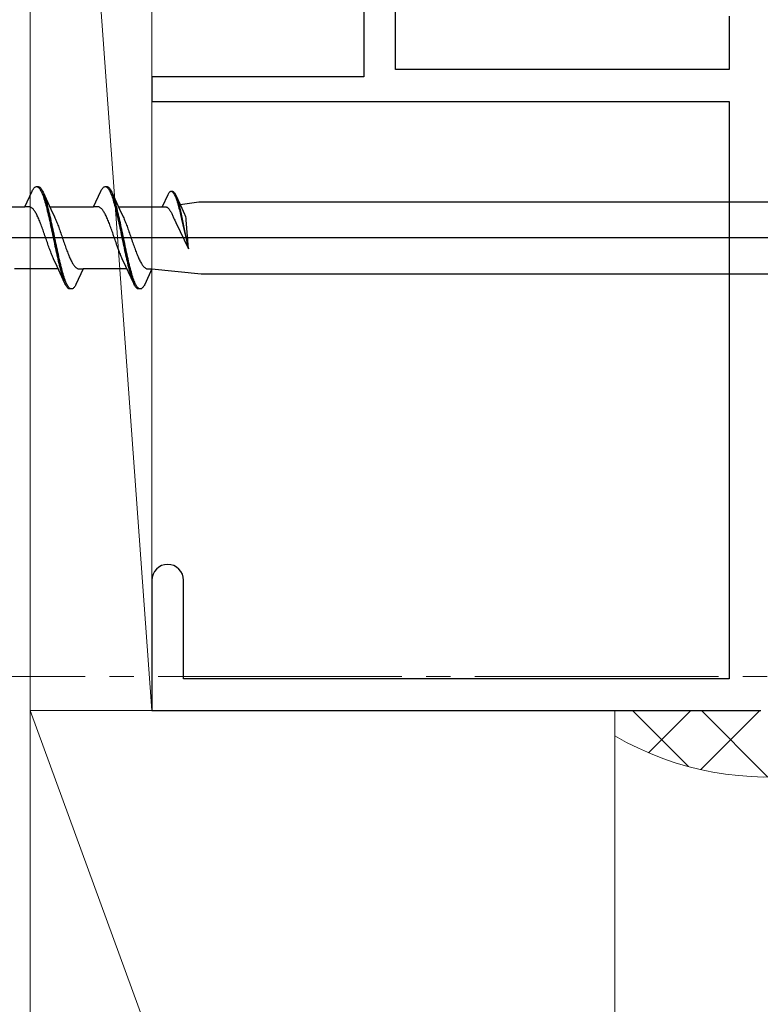
# Model space of a CAD drawing. Extents: x 105 to 1155, y 126 to 1687.
# Drawn here: x 904 to 935, y 1351 to 1391 of the extents above; entities that cross this region are included whole.
import ezdxf

# ---------------------------------------------------------------- set-up
doc = ezdxf.new("R2010")
doc.units = 0
doc.linetypes.add('YCENTER_1', pattern=[13, 10, -1, 1, -1])
for name, color, linetype, lineweight in [('YKK_11', 7, 'CONTINUOUS', 30), ('YKK_12', 2, 'CONTINUOUS', 13), ('YKK_13', 4, 'CONTINUOUS', 30), ('YSS_K', 3, 'CONTINUOUS', 13)]:
    doc.layers.add(name, color=color, linetype=linetype, lineweight=lineweight)

msp = doc.modelspace()

# ---------------------------------------------------------------- linework, layer by layer
at = {"layer": 'YKK_11', "color": 4, "linetype": 'ByBlock', "lineweight": -2, "ltscale": 0.5}
for p, q in [((918.414, 1410.055, 0), (918.414, 1389.055, 0)), ((919.714, 1389.355, 0), (919.714, 1405.555, 0)), ((933.414, 1391.555, 0), (933.414, 1389.355, 0)), ((918.414, 1389.055, 0), (909.714, 1389.055, 0)), ((909.714, 1389.055, 0), (909.714, 1388.055, 0)), ((933.414, 1389.355, 0), (919.714, 1389.355, 0)), ((909.714, 1388.055, 0), (933.414, 1388.055, 0)), ((933.414, 1388.055, 0), (933.414, 1364.355, 0)), ((909.714, 1368.405, 0), (909.714, 1363.055, 0)), ((911.014, 1364.355, 0), (911.014, 1368.405, 0)), ((933.414, 1364.355, 0), (911.014, 1364.355, 0)), ((909.714, 1363.055, 0), (934.714, 1363.055, 0))]:
    msp.add_line(p, q, dxfattribs=at)
for start, end in [(90, 180), (0, 90)]:
    msp.add_arc((910.364, 1368.405, 0), 0.65, start, end, dxfattribs=at)
at = {"layer": 'YKK_12', "color": 1, "linetype": 'YCENTER_1'}
msp.add_line((831.976, 1364.455, 0), (989.714, 1364.455), dxfattribs=at)
at = {"layer": 'YKK_13', "linetype": 'ByBlock', "lineweight": -2, "ltscale": 3}
for p, q in [((904.873, 1384.493), (904.893, 1384.514)), ((904.893, 1384.514), (904.912, 1384.531)), ((904.912, 1384.531), (904.932, 1384.543)), ((904.932, 1384.543), (904.951, 1384.551)), ((904.951, 1384.551), (904.971, 1384.555)), ((904.971, 1384.555), (905.051, 1384.555)), ((905.01, 1384.55), (905.03, 1384.541)), ((905.03, 1384.541), (905.049, 1384.528)), ((905.049, 1384.528), (905.069, 1384.511)), ((905.051, 1384.555), (905.071, 1384.551)), ((905.069, 1384.511), (905.088, 1384.49)), ((905.071, 1384.551), (905.09, 1384.543)), ((905.09, 1384.543), (905.11, 1384.531)), ((905.11, 1384.531), (905.129, 1384.514)), ((905.129, 1384.514), (905.149, 1384.493)), ((907.693, 1384.493), (907.713, 1384.514)), ((907.713, 1384.514), (907.732, 1384.531)), ((907.732, 1384.531), (907.752, 1384.543)), ((907.752, 1384.543), (907.771, 1384.551)), ((907.771, 1384.551), (907.791, 1384.555)), ((907.791, 1384.555), (907.871, 1384.555)), ((907.83, 1384.55), (907.85, 1384.541)), ((907.85, 1384.541), (907.869, 1384.528)), ((907.869, 1384.528), (907.889, 1384.511)), ((907.871, 1384.555), (907.891, 1384.551)), ((907.889, 1384.511), (907.908, 1384.49)), ((907.891, 1384.551), (907.91, 1384.543)), ((907.91, 1384.543), (907.93, 1384.531)), ((907.93, 1384.531), (907.949, 1384.514)), ((907.949, 1384.514), (907.969, 1384.493)), ((904.498, 1383.73), (904.795, 1384.37)), ((904.795, 1384.37), (904.814, 1384.407)), ((904.814, 1384.407), (904.834, 1384.44)), ((904.834, 1384.44), (904.853, 1384.469)), ((904.853, 1384.469), (904.873, 1384.493)), ((905.088, 1384.49), (905.108, 1384.464)), ((905.108, 1384.464), (905.128, 1384.435)), ((905.128, 1384.435), (905.147, 1384.402)), ((905.147, 1384.402), (905.167, 1384.364)), ((905.149, 1384.493), (905.168, 1384.469)), ((905.167, 1384.364), (905.186, 1384.323)), ((905.168, 1384.469), (905.188, 1384.44)), ((905.186, 1384.323), (905.206, 1384.278)), ((905.188, 1384.44), (905.208, 1384.407)), ((905.206, 1384.278), (905.226, 1384.23)), ((905.208, 1384.407), (905.227, 1384.37)), ((905.226, 1384.23), (905.245, 1384.177)), ((905.227, 1384.37), (905.247, 1384.33)), ((905.245, 1384.177), (905.265, 1384.122)), ((905.247, 1384.33), (905.57, 1383.631)), ((905.265, 1384.122), (905.284, 1384.063)), ((905.306, 1384.185), (905.286, 1384.237)), ((905.325, 1384.13), (905.306, 1384.185)), ((905.345, 1384.072), (905.325, 1384.13)), ((907.318, 1383.73), (907.615, 1384.37)), ((907.615, 1384.37), (907.634, 1384.407)), ((907.634, 1384.407), (907.654, 1384.44)), ((907.654, 1384.44), (907.673, 1384.469)), ((907.673, 1384.469), (907.693, 1384.493)), ((907.908, 1384.49), (907.928, 1384.464)), ((907.928, 1384.464), (907.948, 1384.435)), ((907.948, 1384.435), (907.967, 1384.402)), ((907.967, 1384.402), (907.987, 1384.364)), ((907.969, 1384.493), (907.988, 1384.469)), ((907.987, 1384.364), (908.006, 1384.323)), ((907.988, 1384.469), (908.008, 1384.44)), ((908.006, 1384.323), (908.026, 1384.278)), ((908.008, 1384.44), (908.028, 1384.407)), ((908.026, 1384.278), (908.046, 1384.23)), ((908.028, 1384.407), (908.047, 1384.37)), ((908.046, 1384.23), (908.065, 1384.177)), ((908.047, 1384.37), (908.067, 1384.33)), ((908.065, 1384.177), (908.085, 1384.122)), ((908.067, 1384.33), (908.39, 1383.631)), ((908.085, 1384.122), (908.104, 1384.063)), ((908.126, 1384.185), (908.106, 1384.237)), ((908.145, 1384.13), (908.126, 1384.185)), ((908.165, 1384.072), (908.145, 1384.13)), ((910.363, 1384.216), (910.138, 1383.73)), ((910.378, 1384.244), (910.363, 1384.216)), ((910.393, 1384.269), (910.378, 1384.244)), ((910.408, 1384.291), (910.393, 1384.269)), ((910.423, 1384.31), (910.408, 1384.291)), ((910.438, 1384.326), (910.423, 1384.31)), ((910.453, 1384.338), (910.438, 1384.326)), ((910.468, 1384.348), (910.453, 1384.338)), ((910.483, 1384.354), (910.468, 1384.348)), ((910.497, 1384.357), (910.483, 1384.354)), ((910.558, 1384.357), (910.497, 1384.357)), ((910.527, 1384.353), (910.542, 1384.346)), ((910.542, 1384.346), (910.557, 1384.337)), ((910.557, 1384.337), (910.572, 1384.323)), ((910.573, 1384.354), (910.558, 1384.357)), ((910.572, 1384.323), (910.587, 1384.307)), ((910.588, 1384.348), (910.573, 1384.354)), ((910.587, 1384.307), (910.602, 1384.288)), ((910.603, 1384.338), (910.588, 1384.348)), ((910.602, 1384.288), (910.616, 1384.266)), ((910.618, 1384.326), (910.603, 1384.338)), ((910.616, 1384.266), (910.631, 1384.24)), ((910.633, 1384.31), (910.618, 1384.326)), ((910.631, 1384.24), (910.646, 1384.212)), ((910.647, 1384.291), (910.633, 1384.31)), ((910.646, 1384.212), (910.661, 1384.181)), ((910.662, 1384.269), (910.647, 1384.291)), ((910.661, 1384.181), (910.676, 1384.146)), ((910.677, 1384.244), (910.662, 1384.269)), ((910.676, 1384.146), (910.691, 1384.109)), ((910.692, 1384.216), (910.677, 1384.244)), ((910.691, 1384.109), (910.706, 1384.07)), ((910.707, 1384.185), (910.692, 1384.216)), ((910.952, 1383.655), (910.707, 1384.185)), ((910.752, 1384.076), (910.737, 1384.115)), ((902.704, 1383.73), (904.498, 1383.73)), ((904.677, 1383.73), (904.498, 1383.73)), ((904.697, 1383.727), (904.677, 1383.73)), ((904.717, 1383.722), (904.697, 1383.727)), ((904.736, 1383.715), (904.717, 1383.722)), ((904.756, 1383.704), (904.736, 1383.715)), ((904.775, 1383.692), (904.756, 1383.704)), ((905.284, 1384.063), (905.304, 1384)), ((905.304, 1384), (905.323, 1383.935)), ((905.323, 1383.935), (905.343, 1383.867)), ((905.343, 1383.867), (905.363, 1383.795)), ((905.364, 1384.01), (905.345, 1384.072)), ((905.363, 1383.795), (905.382, 1383.722)), ((905.384, 1383.945), (905.364, 1384.01)), ((905.382, 1383.722), (905.402, 1383.645)), ((905.403, 1383.877), (905.384, 1383.945)), ((905.423, 1383.806), (905.403, 1383.877)), ((905.443, 1383.733), (905.423, 1383.806)), ((905.462, 1383.657), (905.443, 1383.733)), ((905.524, 1383.73), (907.318, 1383.73)), ((907.497, 1383.73), (907.318, 1383.73)), ((907.517, 1383.727), (907.497, 1383.73)), ((907.537, 1383.722), (907.517, 1383.727)), ((907.556, 1383.715), (907.537, 1383.722)), ((907.576, 1383.704), (907.556, 1383.715)), ((907.595, 1383.692), (907.576, 1383.704)), ((908.104, 1384.063), (908.124, 1384)), ((908.124, 1384), (908.143, 1383.935)), ((908.143, 1383.935), (908.163, 1383.867)), ((908.163, 1383.867), (908.183, 1383.795)), ((908.184, 1384.01), (908.165, 1384.072)), ((908.183, 1383.795), (908.202, 1383.722)), ((908.204, 1383.945), (908.184, 1384.01)), ((908.202, 1383.722), (908.222, 1383.645)), ((908.223, 1383.877), (908.204, 1383.945)), ((908.243, 1383.806), (908.223, 1383.877)), ((908.263, 1383.733), (908.243, 1383.806)), ((908.282, 1383.657), (908.263, 1383.733)), ((908.344, 1383.73), (910.138, 1383.73)), ((910.138, 1383.73), (910.274, 1383.73)), ((910.274, 1383.73), (910.289, 1383.728)), ((910.289, 1383.728), (910.304, 1383.724)), ((910.304, 1383.724), (910.319, 1383.718)), ((910.319, 1383.718), (910.334, 1383.71)), ((910.334, 1383.71), (910.349, 1383.701)), ((910.349, 1383.701), (910.364, 1383.689)), ((910.706, 1384.07), (910.721, 1384.028)), ((910.721, 1384.028), (910.735, 1383.983)), ((910.735, 1383.983), (910.75, 1383.935)), ((910.75, 1383.935), (910.765, 1383.886)), ((910.767, 1384.034), (910.752, 1384.076)), ((910.765, 1383.886), (910.78, 1383.834)), ((910.781, 1383.99), (910.767, 1384.034)), ((910.78, 1383.834), (910.795, 1383.78)), ((910.796, 1383.943), (910.781, 1383.99)), ((910.795, 1383.78), (910.81, 1383.724)), ((910.811, 1383.893), (910.796, 1383.943)), ((910.81, 1383.724), (910.825, 1383.665)), ((910.826, 1383.842), (910.811, 1383.893)), ((910.841, 1383.788), (910.826, 1383.842)), ((910.856, 1383.732), (910.841, 1383.788)), ((910.871, 1383.674), (910.856, 1383.732)), ((910.876, 1383.819), (911.641, 1383.93)), ((911.641, 1383.93), (940.714, 1383.93)), ((904.795, 1383.677), (904.775, 1383.692)), ((904.814, 1383.659), (904.795, 1383.677)), ((904.834, 1383.639), (904.814, 1383.659)), ((904.854, 1383.617), (904.834, 1383.639)), ((904.873, 1383.592), (904.854, 1383.617)), ((904.893, 1383.565), (904.873, 1383.592)), ((904.912, 1383.536), (904.893, 1383.565)), ((904.932, 1383.504), (904.912, 1383.536)), ((904.952, 1383.471), (904.932, 1383.504)), ((904.971, 1383.435), (904.952, 1383.471)), ((904.991, 1383.398), (904.971, 1383.435)), ((905.01, 1383.358), (904.991, 1383.398)), ((905.03, 1383.317), (905.01, 1383.358)), ((905.049, 1383.274), (905.03, 1383.317)), ((905.402, 1383.645), (905.421, 1383.566)), ((905.421, 1383.566), (905.441, 1383.485)), ((905.441, 1383.485), (905.461, 1383.402)), ((905.461, 1383.402), (905.48, 1383.317)), ((905.482, 1383.578), (905.462, 1383.657)), ((905.48, 1383.317), (905.5, 1383.23)), ((905.501, 1383.498), (905.482, 1383.578)), ((905.521, 1383.415), (905.501, 1383.498)), ((905.541, 1383.33), (905.521, 1383.415)), ((905.56, 1383.243), (905.541, 1383.33)), ((905.57, 1383.631), (905.717, 1383.313)), ((905.717, 1383.313), (905.736, 1383.27)), ((907.615, 1383.677), (907.595, 1383.692)), ((907.634, 1383.659), (907.615, 1383.677)), ((907.654, 1383.639), (907.634, 1383.659)), ((907.674, 1383.617), (907.654, 1383.639)), ((907.693, 1383.592), (907.674, 1383.617)), ((907.713, 1383.565), (907.693, 1383.592)), ((907.732, 1383.536), (907.713, 1383.565)), ((907.752, 1383.504), (907.732, 1383.536)), ((907.772, 1383.471), (907.752, 1383.504)), ((907.791, 1383.435), (907.772, 1383.471)), ((907.811, 1383.398), (907.791, 1383.435)), ((907.83, 1383.358), (907.811, 1383.398)), ((907.85, 1383.317), (907.83, 1383.358)), ((907.869, 1383.274), (907.85, 1383.317)), ((908.222, 1383.645), (908.241, 1383.566)), ((908.241, 1383.566), (908.261, 1383.485)), ((908.261, 1383.485), (908.281, 1383.402)), ((908.281, 1383.402), (908.3, 1383.317)), ((908.302, 1383.578), (908.282, 1383.657)), ((908.3, 1383.317), (908.32, 1383.23)), ((908.321, 1383.498), (908.302, 1383.578)), ((908.341, 1383.415), (908.321, 1383.498)), ((908.361, 1383.33), (908.341, 1383.415)), ((908.38, 1383.243), (908.361, 1383.33)), ((908.39, 1383.631), (908.537, 1383.313)), ((908.537, 1383.313), (908.556, 1383.27)), ((910.364, 1383.689), (910.378, 1383.676)), ((910.378, 1383.676), (910.393, 1383.661)), ((910.393, 1383.661), (910.408, 1383.644)), ((910.408, 1383.644), (910.423, 1383.625)), ((910.423, 1383.625), (910.438, 1383.604)), ((910.438, 1383.604), (910.453, 1383.582)), ((910.453, 1383.582), (910.468, 1383.558)), ((910.468, 1383.558), (910.483, 1383.533)), ((910.483, 1383.533), (910.498, 1383.506)), ((910.498, 1383.506), (910.512, 1383.477)), ((910.512, 1383.477), (910.527, 1383.447)), ((910.527, 1383.447), (910.542, 1383.416)), ((910.542, 1383.416), (910.557, 1383.383)), ((910.557, 1383.383), (910.572, 1383.349)), ((910.572, 1383.349), (910.587, 1383.314)), ((910.587, 1383.314), (910.602, 1383.278)), ((910.825, 1383.665), (910.84, 1383.606)), ((910.84, 1383.606), (910.855, 1383.544)), ((910.855, 1383.544), (910.869, 1383.481)), ((910.869, 1383.481), (910.884, 1383.416)), ((910.886, 1383.615), (910.871, 1383.674)), ((910.884, 1383.416), (910.899, 1383.35)), ((910.9, 1383.553), (910.886, 1383.615)), ((910.899, 1383.35), (910.914, 1383.283)), ((910.915, 1383.49), (910.9, 1383.553)), ((910.93, 1383.426), (910.915, 1383.49)), ((910.945, 1383.36), (910.93, 1383.426)), ((910.96, 1383.293), (910.945, 1383.36)), ((911.064, 1383.413), (910.952, 1383.655)), ((911.079, 1383.381), (911.064, 1383.413)), ((911.104, 1383.322), (911.079, 1383.381)), ((911.116, 1383.255), (911.104, 1383.322)), ((905.069, 1383.229), (905.049, 1383.274)), ((905.089, 1383.183), (905.069, 1383.229)), ((905.108, 1383.135), (905.089, 1383.183)), ((905.128, 1383.086), (905.108, 1383.135)), ((905.147, 1383.036), (905.128, 1383.086)), ((905.167, 1382.984), (905.147, 1383.036)), ((905.187, 1382.932), (905.167, 1382.984)), ((905.206, 1382.878), (905.187, 1382.932)), ((905.5, 1383.23), (905.519, 1383.142)), ((905.519, 1383.142), (905.539, 1383.052)), ((905.539, 1383.052), (905.558, 1382.961)), ((905.558, 1382.961), (905.578, 1382.869)), ((905.58, 1383.155), (905.56, 1383.243)), ((905.599, 1383.066), (905.58, 1383.155)), ((905.619, 1382.975), (905.599, 1383.066)), ((905.638, 1382.883), (905.619, 1382.975)), ((905.736, 1383.27), (905.756, 1383.225)), ((905.756, 1383.225), (905.775, 1383.179)), ((905.775, 1383.179), (905.795, 1383.131)), ((905.795, 1383.131), (905.814, 1383.082)), ((905.814, 1383.082), (905.834, 1383.032)), ((905.834, 1383.032), (905.854, 1382.98)), ((905.854, 1382.98), (905.873, 1382.927)), ((905.873, 1382.927), (905.893, 1382.874)), ((907.889, 1383.229), (907.869, 1383.274)), ((907.909, 1383.183), (907.889, 1383.229)), ((907.928, 1383.135), (907.909, 1383.183)), ((907.948, 1383.086), (907.928, 1383.135)), ((907.967, 1383.036), (907.948, 1383.086)), ((907.987, 1382.984), (907.967, 1383.036)), ((908.007, 1382.932), (907.987, 1382.984)), ((908.026, 1382.878), (908.007, 1382.932)), ((908.32, 1383.23), (908.339, 1383.142)), ((908.339, 1383.142), (908.359, 1383.052)), ((908.359, 1383.052), (908.378, 1382.961)), ((908.378, 1382.961), (908.398, 1382.869)), ((908.4, 1383.155), (908.38, 1383.243)), ((908.419, 1383.066), (908.4, 1383.155)), ((908.439, 1382.975), (908.419, 1383.066)), ((908.458, 1382.883), (908.439, 1382.975)), ((908.556, 1383.27), (908.576, 1383.225)), ((908.576, 1383.225), (908.595, 1383.179)), ((908.595, 1383.179), (908.615, 1383.131)), ((908.615, 1383.131), (908.634, 1383.082)), ((908.634, 1383.082), (908.654, 1383.032)), ((908.654, 1383.032), (908.674, 1382.98)), ((908.674, 1382.98), (908.693, 1382.927)), ((908.693, 1382.927), (908.713, 1382.874)), ((910.602, 1383.278), (910.627, 1383.226)), ((910.627, 1383.226), (910.652, 1383.176)), ((910.652, 1383.176), (910.698, 1383.079)), ((910.698, 1383.079), (911.214, 1382.002)), ((910.914, 1383.283), (910.929, 1383.215)), ((910.929, 1383.215), (911.214, 1382.002)), ((910.975, 1383.225), (910.96, 1383.293)), ((911.214, 1382.002), (910.975, 1383.225)), ((911.124, 1383.199), (911.116, 1383.255)), ((911.214, 1382.002), (911.124, 1383.199)), ((905.226, 1382.824), (905.206, 1382.878)), ((905.245, 1382.769), (905.226, 1382.824)), ((905.265, 1382.713), (905.245, 1382.769)), ((905.284, 1382.657), (905.265, 1382.713)), ((905.304, 1382.6), (905.284, 1382.657)), ((905.324, 1382.543), (905.304, 1382.6)), ((905.343, 1382.486), (905.324, 1382.543)), ((905.578, 1382.869), (905.598, 1382.776)), ((905.598, 1382.776), (905.617, 1382.683)), ((905.617, 1382.683), (905.637, 1382.589)), ((905.637, 1382.589), (905.656, 1382.495)), ((905.658, 1382.79), (905.638, 1382.883)), ((905.656, 1382.495), (905.676, 1382.401)), ((905.678, 1382.697), (905.658, 1382.79)), ((905.697, 1382.603), (905.678, 1382.697)), ((905.717, 1382.509), (905.697, 1382.603)), ((905.736, 1382.415), (905.717, 1382.509)), ((905.893, 1382.874), (905.912, 1382.819)), ((905.912, 1382.819), (905.932, 1382.764)), ((905.932, 1382.764), (905.952, 1382.708)), ((905.952, 1382.708), (905.971, 1382.652)), ((905.971, 1382.652), (905.991, 1382.595)), ((905.991, 1382.595), (906.01, 1382.538)), ((906.01, 1382.538), (906.03, 1382.481)), ((908.046, 1382.824), (908.026, 1382.878)), ((908.065, 1382.769), (908.046, 1382.824)), ((908.085, 1382.713), (908.065, 1382.769)), ((908.104, 1382.657), (908.085, 1382.713)), ((908.124, 1382.6), (908.104, 1382.657)), ((908.144, 1382.543), (908.124, 1382.6)), ((908.163, 1382.486), (908.144, 1382.543)), ((908.398, 1382.869), (908.418, 1382.776)), ((908.418, 1382.776), (908.437, 1382.683)), ((908.437, 1382.683), (908.457, 1382.589)), ((908.457, 1382.589), (908.476, 1382.495)), ((908.478, 1382.79), (908.458, 1382.883)), ((908.476, 1382.495), (908.496, 1382.401)), ((908.498, 1382.697), (908.478, 1382.79)), ((908.517, 1382.603), (908.498, 1382.697)), ((908.537, 1382.509), (908.517, 1382.603)), ((908.556, 1382.415), (908.537, 1382.509)), ((908.713, 1382.874), (908.732, 1382.819)), ((908.732, 1382.819), (908.752, 1382.764)), ((908.752, 1382.764), (908.772, 1382.708)), ((908.772, 1382.708), (908.791, 1382.652)), ((908.791, 1382.652), (908.811, 1382.595)), ((908.811, 1382.595), (908.83, 1382.538)), ((908.83, 1382.538), (908.85, 1382.481)), ((905.363, 1382.429), (905.343, 1382.486)), ((905.382, 1382.371), (905.363, 1382.429)), ((905.402, 1382.314), (905.382, 1382.371)), ((905.422, 1382.258), (905.402, 1382.314)), ((905.441, 1382.201), (905.422, 1382.258)), ((905.461, 1382.146), (905.441, 1382.201)), ((905.48, 1382.09), (905.461, 1382.146)), ((905.5, 1382.036), (905.48, 1382.09)), ((905.676, 1382.401), (905.696, 1382.306)), ((905.696, 1382.306), (905.715, 1382.213)), ((905.715, 1382.213), (905.735, 1382.119)), ((905.735, 1382.119), (905.754, 1382.027)), ((905.756, 1382.321), (905.736, 1382.415)), ((905.776, 1382.227), (905.756, 1382.321)), ((905.795, 1382.133), (905.776, 1382.227)), ((905.815, 1382.041), (905.795, 1382.133)), ((906.03, 1382.481), (906.049, 1382.424)), ((906.049, 1382.424), (906.069, 1382.367)), ((906.069, 1382.367), (906.089, 1382.31)), ((906.089, 1382.31), (906.108, 1382.253)), ((906.108, 1382.253), (906.128, 1382.197)), ((906.128, 1382.197), (906.147, 1382.141)), ((906.147, 1382.141), (906.167, 1382.086)), ((906.167, 1382.086), (906.187, 1382.032)), ((908.183, 1382.429), (908.163, 1382.486)), ((908.202, 1382.371), (908.183, 1382.429)), ((908.222, 1382.314), (908.202, 1382.371)), ((908.242, 1382.258), (908.222, 1382.314)), ((908.261, 1382.201), (908.242, 1382.258)), ((908.281, 1382.146), (908.261, 1382.201)), ((908.3, 1382.09), (908.281, 1382.146)), ((908.32, 1382.036), (908.3, 1382.09)), ((908.496, 1382.401), (908.516, 1382.306)), ((908.516, 1382.306), (908.535, 1382.213)), ((908.535, 1382.213), (908.555, 1382.119)), ((908.555, 1382.119), (908.574, 1382.027)), ((908.576, 1382.321), (908.556, 1382.415)), ((908.596, 1382.227), (908.576, 1382.321)), ((908.615, 1382.133), (908.596, 1382.227)), ((908.635, 1382.041), (908.615, 1382.133)), ((908.85, 1382.481), (908.869, 1382.424)), ((908.869, 1382.424), (908.889, 1382.367)), ((908.889, 1382.367), (908.909, 1382.31)), ((908.909, 1382.31), (908.928, 1382.253)), ((908.928, 1382.253), (908.948, 1382.197)), ((908.948, 1382.197), (908.967, 1382.141)), ((908.967, 1382.141), (908.987, 1382.086)), ((908.987, 1382.086), (909.007, 1382.032)), ((905.519, 1381.982), (905.5, 1382.036)), ((905.539, 1381.93), (905.519, 1381.982)), ((905.559, 1381.878), (905.539, 1381.93)), ((905.578, 1381.828), (905.559, 1381.878)), ((905.598, 1381.778), (905.578, 1381.828)), ((905.617, 1381.731), (905.598, 1381.778)), ((905.637, 1381.684), (905.617, 1381.731)), ((905.657, 1381.64), (905.637, 1381.684)), ((905.754, 1382.027), (905.774, 1381.935)), ((905.774, 1381.935), (905.793, 1381.844)), ((905.793, 1381.844), (905.813, 1381.754)), ((905.813, 1381.754), (905.833, 1381.666)), ((905.834, 1381.949), (905.815, 1382.041)), ((905.854, 1381.858), (905.834, 1381.949)), ((905.873, 1381.768), (905.854, 1381.858)), ((905.893, 1381.68), (905.873, 1381.768)), ((906.187, 1382.032), (906.206, 1381.978)), ((906.206, 1381.978), (906.226, 1381.925)), ((906.226, 1381.925), (906.245, 1381.874)), ((906.245, 1381.874), (906.265, 1381.824)), ((906.265, 1381.824), (906.284, 1381.775)), ((906.284, 1381.775), (906.304, 1381.727)), ((906.304, 1381.727), (906.324, 1381.681)), ((906.324, 1381.681), (906.343, 1381.636)), ((908.339, 1381.982), (908.32, 1382.036)), ((908.359, 1381.93), (908.339, 1381.982)), ((908.379, 1381.878), (908.359, 1381.93)), ((908.398, 1381.828), (908.379, 1381.878)), ((908.418, 1381.778), (908.398, 1381.828)), ((908.437, 1381.731), (908.418, 1381.778)), ((908.457, 1381.684), (908.437, 1381.731)), ((908.477, 1381.64), (908.457, 1381.684)), ((908.574, 1382.027), (908.594, 1381.935)), ((908.594, 1381.935), (908.613, 1381.844)), ((908.613, 1381.844), (908.633, 1381.754)), ((908.633, 1381.754), (908.653, 1381.666)), ((908.654, 1381.949), (908.635, 1382.041)), ((908.674, 1381.858), (908.654, 1381.949)), ((908.693, 1381.768), (908.674, 1381.858)), ((908.713, 1381.68), (908.693, 1381.768)), ((909.007, 1382.032), (909.026, 1381.978)), ((909.026, 1381.978), (909.046, 1381.925)), ((909.046, 1381.925), (909.065, 1381.874)), ((909.065, 1381.874), (909.085, 1381.824)), ((909.085, 1381.824), (909.104, 1381.775)), ((909.104, 1381.775), (909.124, 1381.727)), ((909.124, 1381.727), (909.144, 1381.681)), ((909.144, 1381.681), (909.163, 1381.636)), ((905.676, 1381.596), (905.657, 1381.64)), ((905.823, 1381.279), (905.676, 1381.596)), ((906.146, 1380.58), (905.823, 1381.279)), ((905.833, 1381.666), (905.852, 1381.58)), ((905.852, 1381.58), (905.872, 1381.495)), ((905.872, 1381.495), (905.891, 1381.412)), ((905.891, 1381.412), (905.911, 1381.331)), ((905.913, 1381.593), (905.893, 1381.68)), ((905.911, 1381.331), (905.931, 1381.253)), ((905.932, 1381.508), (905.913, 1381.593)), ((905.952, 1381.425), (905.932, 1381.508)), ((905.971, 1381.343), (905.952, 1381.425)), ((905.991, 1381.265), (905.971, 1381.343)), ((906.343, 1381.636), (906.363, 1381.593)), ((906.363, 1381.593), (906.382, 1381.552)), ((906.382, 1381.552), (906.402, 1381.512)), ((906.402, 1381.512), (906.422, 1381.475)), ((906.422, 1381.475), (906.441, 1381.439)), ((906.441, 1381.439), (906.461, 1381.406)), ((906.461, 1381.406), (906.48, 1381.374)), ((906.48, 1381.374), (906.5, 1381.345)), ((906.5, 1381.345), (906.519, 1381.318)), ((906.519, 1381.318), (906.539, 1381.293)), ((906.539, 1381.293), (906.559, 1381.271)), ((908.496, 1381.596), (908.477, 1381.64)), ((908.643, 1381.279), (908.496, 1381.596)), ((908.966, 1380.58), (908.643, 1381.279)), ((908.653, 1381.666), (908.672, 1381.58)), ((908.672, 1381.58), (908.692, 1381.495)), ((908.692, 1381.495), (908.711, 1381.412)), ((908.711, 1381.412), (908.731, 1381.331)), ((908.733, 1381.593), (908.713, 1381.68)), ((908.731, 1381.331), (908.751, 1381.253)), ((908.752, 1381.508), (908.733, 1381.593)), ((908.772, 1381.425), (908.752, 1381.508)), ((908.791, 1381.343), (908.772, 1381.425)), ((908.811, 1381.265), (908.791, 1381.343)), ((909.163, 1381.636), (909.183, 1381.593)), ((909.183, 1381.593), (909.202, 1381.552)), ((909.202, 1381.552), (909.222, 1381.512)), ((909.222, 1381.512), (909.242, 1381.475)), ((909.242, 1381.475), (909.261, 1381.439)), ((909.261, 1381.439), (909.281, 1381.406)), ((909.281, 1381.406), (909.3, 1381.374)), ((909.3, 1381.374), (909.32, 1381.345)), ((909.32, 1381.345), (909.339, 1381.318)), ((909.339, 1381.318), (909.359, 1381.293)), ((909.359, 1381.293), (909.379, 1381.271)), ((905.869, 1381.18), (904.075, 1381.18)), ((905.931, 1381.253), (905.95, 1381.177)), ((905.95, 1381.177), (905.97, 1381.103)), ((905.97, 1381.103), (905.989, 1381.033)), ((905.989, 1381.033), (906.009, 1380.965)), ((906.011, 1381.188), (905.991, 1381.265)), ((906.009, 1380.965), (906.028, 1380.9)), ((906.03, 1381.114), (906.011, 1381.188)), ((906.028, 1380.9), (906.048, 1380.838)), ((906.05, 1381.043), (906.03, 1381.114)), ((906.069, 1380.975), (906.05, 1381.043)), ((906.089, 1380.909), (906.069, 1380.975)), ((906.108, 1380.847), (906.089, 1380.909)), ((906.559, 1381.271), (906.578, 1381.251)), ((906.578, 1381.251), (906.598, 1381.233)), ((906.598, 1381.233), (906.617, 1381.218)), ((906.895, 1381.18), (906.598, 1380.54)), ((906.617, 1381.218), (906.637, 1381.205)), ((906.637, 1381.205), (906.657, 1381.195)), ((906.657, 1381.195), (906.676, 1381.188)), ((906.676, 1381.188), (906.696, 1381.183)), ((906.696, 1381.183), (906.715, 1381.18)), ((906.715, 1381.18), (906.895, 1381.18)), ((908.689, 1381.18), (906.895, 1381.18)), ((908.751, 1381.253), (908.77, 1381.177)), ((908.77, 1381.177), (908.79, 1381.103)), ((908.79, 1381.103), (908.809, 1381.033)), ((908.809, 1381.033), (908.829, 1380.965)), ((908.831, 1381.188), (908.811, 1381.265)), ((908.829, 1380.965), (908.848, 1380.9)), ((908.85, 1381.114), (908.831, 1381.188)), ((908.848, 1380.9), (908.868, 1380.838)), ((908.87, 1381.043), (908.85, 1381.114)), ((908.889, 1380.975), (908.87, 1381.043)), ((908.909, 1380.909), (908.889, 1380.975)), ((908.928, 1380.847), (908.909, 1380.909)), ((909.379, 1381.271), (909.398, 1381.251)), ((909.398, 1381.251), (909.418, 1381.233)), ((909.418, 1381.233), (909.437, 1381.218)), ((909.715, 1381.18), (909.418, 1380.54)), ((909.437, 1381.218), (909.457, 1381.205)), ((909.457, 1381.205), (909.477, 1381.195)), ((909.477, 1381.195), (909.496, 1381.188)), ((909.496, 1381.188), (909.516, 1381.183)), ((909.516, 1381.183), (909.535, 1381.18)), ((909.535, 1381.18), (909.715, 1381.18)), ((909.715, 1381.18), (911.731, 1380.98)), ((911.731, 1380.98), (940.714, 1380.98)), ((906.048, 1380.838), (906.068, 1380.779)), ((906.068, 1380.779), (906.087, 1380.724)), ((906.087, 1380.724), (906.107, 1380.673)), ((906.128, 1380.788), (906.108, 1380.847)), ((906.148, 1380.732), (906.128, 1380.788)), ((906.166, 1380.54), (906.146, 1380.58)), ((906.167, 1380.68), (906.148, 1380.732)), ((906.185, 1380.503), (906.166, 1380.54)), ((906.187, 1380.632), (906.167, 1380.68)), ((906.205, 1380.47), (906.185, 1380.503)), ((906.206, 1380.587), (906.187, 1380.632)), ((906.224, 1380.441), (906.205, 1380.47)), ((906.226, 1380.545), (906.206, 1380.587)), ((906.246, 1380.508), (906.226, 1380.545)), ((906.265, 1380.475), (906.246, 1380.508)), ((906.285, 1380.445), (906.265, 1380.475)), ((906.559, 1380.47), (906.539, 1380.441)), ((906.578, 1380.503), (906.559, 1380.47)), ((906.598, 1380.54), (906.578, 1380.503)), ((908.868, 1380.838), (908.888, 1380.779)), ((908.888, 1380.779), (908.907, 1380.724)), ((908.907, 1380.724), (908.927, 1380.673)), ((908.948, 1380.788), (908.928, 1380.847)), ((908.968, 1380.732), (908.948, 1380.788)), ((908.986, 1380.54), (908.966, 1380.58)), ((908.987, 1380.68), (908.968, 1380.732)), ((909.005, 1380.503), (908.986, 1380.54)), ((909.007, 1380.632), (908.987, 1380.68)), ((909.025, 1380.47), (909.005, 1380.503)), ((909.026, 1380.587), (909.007, 1380.632)), ((909.044, 1380.441), (909.025, 1380.47)), ((909.046, 1380.545), (909.026, 1380.587)), ((909.066, 1380.508), (909.046, 1380.545)), ((909.085, 1380.475), (909.066, 1380.508)), ((909.105, 1380.445), (909.085, 1380.475)), ((909.379, 1380.47), (909.359, 1380.441)), ((909.398, 1380.503), (909.379, 1380.47)), ((909.418, 1380.54), (909.398, 1380.503)), ((906.244, 1380.416), (906.224, 1380.441)), ((906.263, 1380.396), (906.244, 1380.416)), ((906.283, 1380.379), (906.263, 1380.396)), ((906.303, 1380.367), (906.283, 1380.379)), ((906.304, 1380.42), (906.285, 1380.445)), ((906.322, 1380.359), (906.303, 1380.367)), ((906.324, 1380.399), (906.304, 1380.42)), ((906.342, 1380.355), (906.322, 1380.359)), ((906.343, 1380.381), (906.324, 1380.399)), ((906.422, 1380.355), (906.342, 1380.355)), ((906.363, 1380.369), (906.343, 1380.381)), ((906.383, 1380.36), (906.363, 1380.369)), ((906.441, 1380.359), (906.422, 1380.355)), ((906.461, 1380.367), (906.441, 1380.359)), ((906.481, 1380.379), (906.461, 1380.367)), ((906.5, 1380.396), (906.481, 1380.379)), ((906.52, 1380.416), (906.5, 1380.396)), ((906.539, 1380.441), (906.52, 1380.416)), ((909.064, 1380.416), (909.044, 1380.441)), ((909.083, 1380.396), (909.064, 1380.416)), ((909.103, 1380.379), (909.083, 1380.396)), ((909.123, 1380.367), (909.103, 1380.379)), ((909.124, 1380.42), (909.105, 1380.445)), ((909.142, 1380.359), (909.123, 1380.367)), ((909.144, 1380.399), (909.124, 1380.42)), ((909.162, 1380.355), (909.142, 1380.359)), ((909.163, 1380.381), (909.144, 1380.399)), ((909.242, 1380.355), (909.162, 1380.355)), ((909.183, 1380.369), (909.163, 1380.381)), ((909.203, 1380.36), (909.183, 1380.369)), ((909.261, 1380.359), (909.242, 1380.355)), ((909.281, 1380.367), (909.261, 1380.359)), ((909.301, 1380.379), (909.281, 1380.367)), ((909.32, 1380.396), (909.301, 1380.379)), ((909.34, 1380.416), (909.32, 1380.396)), ((909.359, 1380.441), (909.34, 1380.416))]:
    msp.add_line(p, q, dxfattribs=at)
at = {"layer": 'YKK_13', "linetype": 'ByBlock', "lineweight": -2}
msp.add_line((946.712, 1382.455), (863.714, 1382.455), dxfattribs=at)
at = {"layer": 'YSS_K'}
for p, q in [((904.714, 1432.055), (909.714, 1363.055)), ((904.714, 1327.055), (904.714, 1432.055)), ((904.714, 1432.055), (904.714, 1363.055)), ((909.714, 1363.055), (909.714, 1432.055)), ((904.714, 1363.055, 0), (928.297, 1298.638)), ((904.714, 1363.055), (909.714, 1363.055)), ((929.443, 1363.055), (931.737, 1360.761)), ((930.104, 1361.324), (931.834, 1363.055)), ((932.243, 1360.636), (934.662, 1363.055)), ((932.271, 1363.055), (934.995, 1360.331))]:
    msp.add_line(p, q, dxfattribs=at)
at = {"layer": 'YSS_K', "ltscale": 1.5}
for p, q in [((904.714, 1312.055), (904.714, 1363.055, 0)), ((904.714, 1363.055, 0), (928.714, 1363.055, 0)), ((928.714, 1363.055, 0), (928.714, 1327.055)), ((928.714, 1299.055), (928.714, 1363.055, 0))]:
    msp.add_line(p, q, dxfattribs=at)
at = {"layer": 'YSS_K'}
msp.add_arc((934.986, 1372.831), 12.5, 239.8818, 317.9242, dxfattribs=at)

doc.saveas('drawing.dxf')
